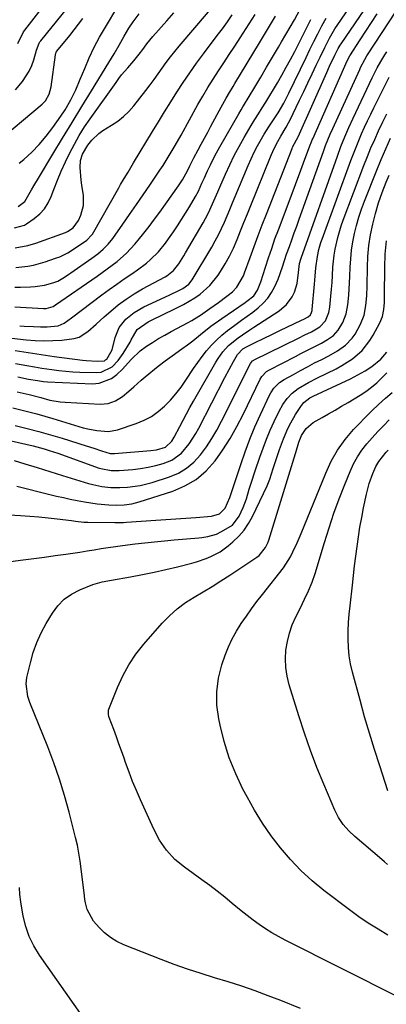
# Model space of a CAD drawing. Units: inches. Extents: x 1873295 to 1878808, y 400269 to 405619.
# Drawn here: x 1876256 to 1876393, y 402363 to 402731 of the extents above; entities that cross this region are included whole.
import ezdxf

# ---------------------------------------------------------------- set-up
doc = ezdxf.new("R2010")
doc.units = ezdxf.units.IN
doc.header["$MEASUREMENT"] = 0
doc.layers.add('7', color=7, linetype='Continuous')
doc.layers.add('8', color=7, linetype='Continuous')

msp = doc.modelspace()

# ---------------------------------------------------------------- linework, layer by layer
at = {"layer": '7', "color": 18}
for points in [[(1876253.41, 402586.32, 1802), (1876256.44, 402585.61, 1802), (1876259.47, 402584.87, 1802), (1876262.48, 402584.09, 1802), (1876265.48, 402583.25, 1802), (1876268.47, 402582.37, 1802), (1876279.79, 402578.93, 1802), (1876281.47, 402578.48, 1802), (1876284.88, 402577.86, 1802), (1876289.22, 402577.52, 1802), (1876292.67, 402578.15, 1802), (1876299.65, 402580.5, 1802), (1876302.54, 402581.7, 1802), (1876305.29, 402583.14, 1802), (1876307.82, 402584.92, 1802), (1876310.2, 402586.95, 1802), (1876312.39, 402589.23, 1802), (1876314.47, 402591.59, 1802), (1876316.39, 402594.09, 1802), (1876318.21, 402596.68, 1802), (1876321.06, 402601.06, 1802), (1876322.6, 402603.32, 1802), (1876324.22, 402605.53, 1802), (1876325.94, 402607.66, 1802), (1876327.73, 402609.74, 1802), (1876329.64, 402611.71, 1802), (1876331.63, 402613.58, 1802), (1876333.74, 402615.3, 1802), (1876335.94, 402616.93, 1802), (1876339.05, 402619.1, 1802), (1876341.15, 402620.62, 1802), (1876343.21, 402622.18, 1802), (1876345.26, 402623.78, 1802), (1876347.13, 402625.51, 1802), (1876348.82, 402627.39, 1802), (1876350.23, 402629.49, 1802), (1876351.45, 402631.73, 1802), (1876352.67, 402634.42, 1802), (1876354.37, 402639.07, 1802), (1876355.88, 402643.81, 1802), (1876356.89, 402646.62, 1802), (1876357.81, 402649.19, 1802), (1876358.73, 402651.77, 1802), (1876359.65, 402654.34, 1802), (1876360.57, 402656.92, 1802), (1876369.65, 402682.24, 1802), (1876370.45, 402684.4, 1802), (1876372.2, 402688.66, 1802), (1876373.13, 402690.77, 1802), (1876383.21, 402712.92, 1802), (1876383.56, 402713.67, 1802), (1876385.09, 402716.59, 1802), (1876385.93, 402718.01, 1802), (1876386.38, 402718.71, 1802), (1876404.5, 402746.43, 1802)], [(1876254.49, 402705.21, 1772), (1876257.08, 402708.32, 1772), (1876259.59, 402712.21, 1772), (1876260.52, 402714.32, 1772), (1876261.29, 402716.51, 1772), (1876262.32, 402720.09, 1772), (1876263.35, 402722.77, 1772), (1876263.61, 402723.18, 1772), (1876263.9, 402723.56, 1772), (1876282.04, 402745.97, 1772)], [(1876255.29, 402597.88, 1798), (1876259.29, 402597.1, 1798), (1876262.72, 402596.52, 1798), (1876264.88, 402596.19, 1798), (1876266.4, 402596.08, 1798), (1876283.2, 402595.32, 1798), (1876285.75, 402595.52, 1798), (1876290.34, 402597.26, 1798), (1876292.38, 402598.79, 1798), (1876294.5, 402600.84, 1798), (1876297.66, 402604.44, 1798), (1876301.08, 402607.72, 1798), (1876303.51, 402609.37, 1798), (1876305.74, 402610.83, 1798), (1876308, 402612.25, 1798), (1876310.31, 402613.58, 1798), (1876312.65, 402614.86, 1798), (1876319.08, 402618.25, 1798), (1876320.41, 402618.99, 1798), (1876322.99, 402620.64, 1798), (1876323.62, 402621.06, 1798), (1876327.19, 402623.52, 1798), (1876330.37, 402625.76, 1798), (1876333.51, 402628.06, 1798), (1876335.59, 402629.71, 1798), (1876337.24, 402631.47, 1798), (1876339.68, 402635.66, 1798), (1876340.13, 402636.79, 1798), (1876342.22, 402642.62, 1798), (1876343.69, 402646.69, 1798), (1876345.19, 402650.74, 1798), (1876346.72, 402654.77, 1798), (1876348.28, 402658.8, 1798), (1876357.92, 402683.38, 1798), (1876358.11, 402683.84, 1798), (1876359.58, 402686.61, 1798), (1876360.01, 402687.44, 1798), (1876360.14, 402687.72, 1798), (1876370.89, 402711.75, 1798), (1876371.96, 402714.12, 1798), (1876373.85, 402718.19, 1798), (1876375.18, 402720.7, 1798), (1876375.92, 402721.91, 1798), (1876376.31, 402722.5, 1798), (1876391.82, 402745.35, 1798)], [(1876254.35, 402646.22, 1782), (1876259.07, 402647.05, 1782), (1876262.12, 402647.97, 1782), (1876273.17, 402651.92, 1782), (1876273.95, 402652.25, 1782), (1876276.02, 402653.65, 1782), (1876277.98, 402656.35, 1782), (1876278.92, 402658.38, 1782), (1876279.95, 402661.99, 1782), (1876279.84, 402665.74, 1782), (1876279.24, 402669.57, 1782), (1876279.03, 402671.5, 1782), (1876278.66, 402676.28, 1782), (1876278.8, 402678.81, 1782), (1876279.54, 402681.25, 1782), (1876281.5, 402684.58, 1782), (1876283.01, 402686.42, 1782), (1876285.61, 402688.98, 1782), (1876287.08, 402690.06, 1782), (1876290.34, 402692.02, 1782), (1876292.7, 402693.55, 1782), (1876294.91, 402695.25, 1782), (1876296.9, 402697.19, 1782), (1876298.75, 402699.3, 1782), (1876303.2, 402705.02, 1782), (1876304.77, 402707.08, 1782), (1876306.32, 402709.16, 1782), (1876307.84, 402711.27, 1782), (1876309.33, 402713.4, 1782), (1876310.83, 402715.51, 1782), (1876312.38, 402717.59, 1782), (1876314, 402719.63, 1782), (1876315.65, 402721.62, 1782), (1876331.82, 402740.48, 1782)], [(1876254.4, 402602.94, 1796), (1876258.66, 402602.13, 1796), (1876261.51, 402601.68, 1796), (1876264.36, 402601.24, 1796), (1876268.1, 402600.66, 1796), (1876270.68, 402600.3, 1796), (1876273.28, 402600.02, 1796), (1876275.88, 402599.83, 1796), (1876278.48, 402599.7, 1796), (1876284.86, 402599.52, 1796), (1876286.44, 402599.66, 1796), (1876290.6, 402601.64, 1796), (1876292.85, 402604.01, 1796), (1876294.73, 402606.68, 1796), (1876297.29, 402610.94, 1796), (1876297.76, 402611.73, 1796), (1876298.65, 402613.32, 1796), (1876300, 402615.68, 1796), (1876304.03, 402618.57, 1796), (1876306.34, 402619.67, 1796), (1876308.65, 402620.77, 1796), (1876315.05, 402623.82, 1796), (1876317.25, 402624.95, 1796), (1876321.48, 402627.49, 1796), (1876323.51, 402628.9, 1796), (1876327.18, 402632.14, 1796), (1876330.23, 402635.98, 1796), (1876331.16, 402637.39, 1796), (1876332.9, 402640.21, 1796), (1876334.53, 402643.09, 1796), (1876335.97, 402646.07, 1796), (1876337.36, 402649.3, 1796), (1876338.63, 402652.48, 1796), (1876339.9, 402655.66, 1796), (1876341.18, 402658.84, 1796), (1876342.46, 402662.02, 1796), (1876349.8, 402680.18, 1796), (1876351.1, 402683.12, 1796), (1876352.6, 402685.95, 1796), (1876353.72, 402687.89, 1796), (1876355.7, 402691.26, 1796), (1876356.63, 402692.98, 1796), (1876357.06, 402693.85, 1796), (1876360.68, 402701.34, 1796), (1876362.26, 402704.63, 1796), (1876363.83, 402707.92, 1796), (1876365.4, 402711.21, 1796), (1876366.96, 402714.5, 1796), (1876368.37, 402717.5, 1796), (1876370.11, 402721.07, 1796), (1876371.96, 402724.59, 1796), (1876373.94, 402728.03, 1796), (1876376.1, 402731.36, 1796), (1876383.92, 402742.73, 1796)], [(1876254.16, 402631.43, 1786), (1876256.29, 402631.47, 1786), (1876260.06, 402631.56, 1786), (1876261.81, 402631.67, 1786), (1876265.25, 402632.2, 1786), (1876268.45, 402633.07, 1786), (1876270.26, 402633.75, 1786), (1876272.76, 402635.21, 1786), (1876274.37, 402636.29, 1786), (1876275.17, 402636.85, 1786), (1876283.07, 402642.34, 1786), (1876285.23, 402643.93, 1786), (1876287.29, 402645.64, 1786), (1876289.18, 402647.52, 1786), (1876290.83, 402649.62, 1786), (1876294.6, 402655.04, 1786), (1876297.13, 402658.68, 1786), (1876299.66, 402662.33, 1786), (1876302.17, 402665.99, 1786), (1876304.68, 402669.65, 1786), (1876307.21, 402673.36, 1786), (1876308.43, 402675.18, 1786), (1876309.63, 402677.01, 1786), (1876311.96, 402680.71, 1786), (1876314.2, 402684.48, 1786), (1876316.37, 402688.28, 1786), (1876322.72, 402699.72, 1786), (1876324.55, 402702.92, 1786), (1876326.42, 402706.09, 1786), (1876328.38, 402709.22, 1786), (1876330.38, 402712.32, 1786), (1876332.41, 402715.39, 1786), (1876334.43, 402718.48, 1786), (1876336.44, 402721.57, 1786), (1876338.44, 402724.67, 1786), (1876341.83, 402729.95, 1786), (1876344.06, 402733.47, 1786)], [(1876254.24, 402624.1, 1788), (1876264.94, 402623.48, 1788), (1876265.98, 402623.5, 1788), (1876268.5, 402624.19, 1788), (1876269.45, 402624.83, 1788), (1876284.96, 402635.56, 1788), (1876286.86, 402636.9, 1788), (1876290.62, 402639.67, 1788), (1876292.47, 402641.1, 1788), (1876295.97, 402644.15, 1788), (1876299.13, 402647.57, 1788), (1876300.37, 402649.06, 1788), (1876302.44, 402651.63, 1788), (1876304.49, 402654.22, 1788), (1876306.47, 402656.86, 1788), (1876308.41, 402659.53, 1788), (1876315.43, 402669.37, 1788), (1876315.95, 402670.12, 1788), (1876316.95, 402671.62, 1788), (1876318.83, 402674.94, 1788), (1876319.68, 402676.8, 1788), (1876321.17, 402679.81, 1788), (1876322.76, 402682.77, 1788), (1876323.95, 402684.99, 1788), (1876325.15, 402687.21, 1788), (1876326.34, 402689.43, 1788), (1876327.54, 402691.65, 1788), (1876331.36, 402698.76, 1788), (1876331.98, 402699.89, 1788), (1876333.24, 402702.11, 1788), (1876334.54, 402704.31, 1788), (1876335.85, 402706.5, 1788), (1876336.51, 402707.6, 1788), (1876345.74, 402722.84, 1788), (1876348.75, 402727.84, 1788), (1876351.75, 402732.84, 1788)], [(1876254.62, 402638.84, 1784), (1876259.05, 402639.3, 1784), (1876261.24, 402639.69, 1784), (1876265.51, 402640.89, 1784), (1876269.47, 402642.26, 1784), (1876271.02, 402642.87, 1784), (1876273.98, 402644.33, 1784), (1876277.28, 402646.43, 1784), (1876281.1, 402649.06, 1784), (1876283.07, 402650.99, 1784), (1876283.28, 402651.33, 1784), (1876293.12, 402668.67, 1784), (1876293.79, 402669.84, 1784), (1876295.16, 402672.17, 1784), (1876296.55, 402674.48, 1784), (1876298.64, 402677.94, 1784), (1876305.73, 402689.66, 1784), (1876307.98, 402693.36, 1784), (1876310.25, 402697.06, 1784), (1876312.55, 402700.74, 1784), (1876314.85, 402704.42, 1784), (1876317.22, 402708.05, 1784), (1876319.64, 402711.65, 1784), (1876322.15, 402715.18, 1784), (1876324.73, 402718.67, 1784), (1876329.94, 402725.56, 1784), (1876331.83, 402728.1, 1784), (1876333.7, 402730.66, 1784), (1876335.52, 402733.25, 1784)], [(1876255.48, 402661.61, 1778), (1876257.93, 402663.56, 1778), (1876260.49, 402667.84, 1778), (1876261.3, 402669.31, 1778), (1876263, 402672.2, 1778), (1876268.41, 402681.22, 1778), (1876272, 402687.16, 1778), (1876275.6, 402693.09, 1778), (1876279.23, 402699, 1778), (1876282.88, 402704.9, 1778), (1876289.43, 402715.44, 1778), (1876291.4, 402718.7, 1778), (1876293.29, 402722.01, 1778), (1876295.16, 402725.33, 1778), (1876296.9, 402728.28, 1778), (1876298.41, 402730.75, 1778), (1876300.66, 402733.72, 1778)], [(1876255.88, 402677.81, 1776), (1876257.54, 402679.24, 1776), (1876260.51, 402681.99, 1776), (1876263.33, 402684.86, 1776), (1876265.93, 402687.94, 1776), (1876268.39, 402691.15, 1776), (1876271.45, 402695.46, 1776), (1876273.01, 402697.81, 1776), (1876275.1, 402701.51, 1776), (1876277, 402705.31, 1776), (1876278.7, 402709.21, 1776), (1876280.35, 402713.3, 1776), (1876282.06, 402717.28, 1776), (1876283.9, 402721.19, 1776), (1876285.93, 402725.01, 1776), (1876288.08, 402728.76, 1776), (1876292.76, 402736.46, 1776)], [(1876246.42, 402684.95, 1774), (1876264.41, 402699.85, 1774), (1876265.72, 402701.18, 1774), (1876267.08, 402703.63, 1774), (1876267.79, 402706.35, 1774), (1876269.39, 402718.41, 1774), (1876269.41, 402718.56, 1774), (1876269.49, 402718.87, 1774), (1876269.67, 402719.3, 1774), (1876269.76, 402719.43, 1774), (1876269.85, 402719.56, 1774), (1876273.05, 402723.48, 1774), (1876274.73, 402725.58, 1774), (1876276.4, 402727.69, 1774), (1876278.03, 402729.82, 1774), (1876279.65, 402731.97, 1774)], [(1876253.04, 402612.34, 1792), (1876258.44, 402611.81, 1792), (1876261.78, 402611.57, 1792), (1876265.11, 402611.44, 1792), (1876268.45, 402611.5, 1792), (1876271.79, 402611.68, 1792), (1876276.35, 402612.23, 1792), (1876278.21, 402612.82, 1792), (1876281.54, 402614.92, 1792), (1876284.61, 402617.63, 1792), (1876287.67, 402620.35, 1792), (1876290.08, 402622.5, 1792), (1876292.89, 402624.83, 1792), (1876295.8, 402627.02, 1792), (1876298.85, 402629.01, 1792), (1876302, 402630.85, 1792), (1876310.38, 402635.38, 1792), (1876311.06, 402635.77, 1792), (1876313.55, 402637.67, 1792), (1876315.52, 402640.16, 1792), (1876317.46, 402643.22, 1792), (1876318.07, 402644.26, 1792), (1876324.61, 402655.47, 1792), (1876326.38, 402658.72, 1792), (1876327.19, 402660.39, 1792), (1876328.7, 402663.77, 1792), (1876330.17, 402667.17, 1792), (1876330.91, 402668.87, 1792), (1876332.99, 402673.69, 1792), (1876334.59, 402677.22, 1792), (1876336.27, 402680.7, 1792), (1876338.08, 402684.12, 1792), (1876339.97, 402687.49, 1792), (1876342.58, 402691.94, 1792), (1876343.92, 402694.15, 1792), (1876345.33, 402696.32, 1792), (1876346.75, 402698.48, 1792), (1876348.11, 402700.69, 1792), (1876352.42, 402707.91, 1792), (1876354.1, 402710.81, 1792), (1876355.75, 402713.72, 1792), (1876357.34, 402716.66, 1792), (1876358.88, 402719.63, 1792), (1876360.4, 402722.62, 1792), (1876361.92, 402725.6, 1792), (1876363.45, 402728.58, 1792), (1876364.98, 402731.55, 1792)], [(1876254.33, 402607.83, 1794), (1876259.16, 402606.99, 1794), (1876264.02, 402606.27, 1794), (1876268.88, 402605.6, 1794), (1876279.51, 402604.19, 1794), (1876280.88, 402604.03, 1794), (1876285.01, 402603.8, 1794), (1876287.69, 402603.98, 1794), (1876288.18, 402604.24, 1794), (1876288.64, 402604.56, 1794), (1876290.6, 402608.03, 1794), (1876291.76, 402612.61, 1794), (1876293.24, 402616.33, 1794), (1876295.71, 402619.48, 1794), (1876298.88, 402622.05, 1794), (1876302.43, 402624.09, 1794), (1876311.91, 402628.54, 1794), (1876312.88, 402628.99, 1794), (1876314.82, 402629.9, 1794), (1876317.08, 402631, 1794), (1876319.31, 402632.63, 1794), (1876320.59, 402634.25, 1794), (1876327.89, 402646.47, 1794), (1876329.19, 402648.74, 1794), (1876330.41, 402651.04, 1794), (1876331.55, 402653.38, 1794), (1876332.62, 402655.76, 1794), (1876333.64, 402658.17, 1794), (1876334.66, 402660.57, 1794), (1876335.67, 402662.98, 1794), (1876336.68, 402665.39, 1794), (1876341.5, 402676.95, 1794), (1876342.6, 402679.45, 1794), (1876343.76, 402681.91, 1794), (1876345.03, 402684.33, 1794), (1876347.5, 402688.65, 1794), (1876349.18, 402691.38, 1794), (1876350.96, 402694.05, 1794), (1876352.75, 402696.72, 1794), (1876354.82, 402700.32, 1794), (1876356.1, 402702.77, 1794), (1876356.72, 402704.01, 1794), (1876363.14, 402717.41, 1794), (1876364.59, 402720.37, 1794), (1876366.05, 402723.32, 1794), (1876367.55, 402726.25, 1794), (1876369.07, 402729.17, 1794), (1876370.66, 402732.05, 1794)], [(1876254.36, 402579.74, 1804), (1876258.77, 402578.65, 1804), (1876263.16, 402577.5, 1804), (1876267.53, 402576.25, 1804), (1876271.88, 402574.95, 1804), (1876280.83, 402572.17, 1804), (1876283.73, 402571.25, 1804), (1876286.62, 402570.3, 1804), (1876289.83, 402569.3, 1804), (1876291.12, 402569.22, 1804), (1876291.44, 402569.23, 1804), (1876305.14, 402570.39, 1804), (1876307.25, 402570.69, 1804), (1876310.51, 402571.7, 1804), (1876312.93, 402573.92, 1804), (1876313.84, 402575.34, 1804), (1876315.91, 402579.37, 1804), (1876317.15, 402581.76, 1804), (1876318.41, 402584.13, 1804), (1876319.71, 402586.49, 1804), (1876321.03, 402588.83, 1804), (1876329.43, 402603.44, 1804), (1876330.25, 402604.76, 1804), (1876332.05, 402607.29, 1804), (1876334.11, 402609.62, 1804), (1876337.69, 402612.58, 1804), (1876339.33, 402613.67, 1804), (1876342.16, 402615.54, 1804), (1876343.58, 402616.47, 1804), (1876353.03, 402622.66, 1804), (1876355.79, 402624.96, 1804), (1876357.94, 402627.85, 1804), (1876358.8, 402629.55, 1804), (1876359.84, 402632.79, 1804), (1876360.37, 402637, 1804), (1876360.73, 402640.31, 1804), (1876361.15, 402641.96, 1804), (1876361.29, 402642.37, 1804), (1876374.84, 402680.52, 1804), (1876376.17, 402684.11, 1804), (1876377.62, 402687.66, 1804), (1876379.15, 402691.17, 1804), (1876380.75, 402694.65, 1804), (1876387.86, 402709.7, 1804), (1876388.47, 402710.97, 1804), (1876389.74, 402713.46, 1804), (1876391.1, 402715.91, 1804), (1876392.57, 402718.3, 1804), (1876393.34, 402719.47, 1804)], [(1876244.48, 402575.87, 1806), (1876261.06, 402572.1, 1806), (1876262.46, 402571.76, 1806), (1876265.22, 402571.01, 1806), (1876267.05, 402570.45, 1806), (1876270.23, 402569.4, 1806), (1876273.39, 402568.3, 1806), (1876285.37, 402563.95, 1806), (1876286.32, 402563.64, 1806), (1876290.27, 402562.94, 1806), (1876292.27, 402562.9, 1806), (1876293.28, 402562.95, 1806), (1876298.37, 402563.34, 1806), (1876301.25, 402563.66, 1806), (1876304.11, 402564.12, 1806), (1876306.92, 402564.78, 1806), (1876309.71, 402565.57, 1806), (1876312.93, 402566.83, 1806), (1876316.55, 402569.35, 1806), (1876319.47, 402572.83, 1806), (1876321.95, 402576.7, 1806), (1876323.05, 402578.71, 1806), (1876332.78, 402597.75, 1806), (1876334.36, 402600.74, 1806), (1876336.01, 402603.68, 1806), (1876337.51, 402606.25, 1806), (1876339.54, 402608.35, 1806), (1876341.08, 402609.24, 1806), (1876344.61, 402610.99, 1806), (1876346.77, 402612.07, 1806), (1876351.11, 402614.18, 1806), (1876353.29, 402615.23, 1806), (1876361.43, 402619.13, 1806), (1876362.27, 402619.54, 1806), (1876363.94, 402620.4, 1806), (1876364.75, 402621.12, 1806), (1876365.2, 402622.06, 1806), (1876365.37, 402622.74, 1806), (1876365.42, 402623.09, 1806), (1876366.31, 402632.61, 1806), (1876366.58, 402635.64, 1806), (1876366.81, 402638.67, 1806), (1876367.36, 402643, 1806), (1876367.94, 402645.6, 1806), (1876368.69, 402648.16, 1806), (1876369.12, 402649.42, 1806), (1876379.88, 402678.78, 1806), (1876380.84, 402681.31, 1806), (1876381.82, 402683.82, 1806), (1876382.86, 402686.31, 1806), (1876383.93, 402688.79, 1806), (1876385.04, 402691.25, 1806), (1876386.17, 402693.71, 1806), (1876387.33, 402696.14, 1806), (1876388.51, 402698.57, 1806), (1876392.43, 402706.53, 1806), (1876394.22, 402710.05, 1806)], [(1876253.94, 402566.7, 1808), (1876257.9, 402565.46, 1808), (1876262.61, 402563.98, 1808), (1876267.32, 402562.51, 1808), (1876272.04, 402561.06, 1808), (1876281.73, 402558.1, 1808), (1876283.37, 402557.65, 1808), (1876286.69, 402556.97, 1808), (1876290.06, 402556.6, 1808), (1876293.44, 402556.53, 1808), (1876296.41, 402556.69, 1808), (1876301.03, 402557.29, 1808), (1876305.53, 402558.45, 1808), (1876312.02, 402560.55, 1808), (1876315.37, 402561.98, 1808), (1876318.47, 402563.76, 1808), (1876321.2, 402566.07, 1808), (1876323.68, 402568.74, 1808), (1876325.86, 402571.75, 1808), (1876327.93, 402574.83, 1808), (1876329.81, 402578.03, 1808), (1876331.56, 402581.31, 1808), (1876342.38, 402602.98, 1808), (1876343.15, 402603.93, 1808), (1876343.56, 402604.21, 1808), (1876343.78, 402604.33, 1808), (1876360.26, 402612.4, 1808), (1876362.72, 402613.61, 1808), (1876365.18, 402614.83, 1808), (1876368.23, 402616.6, 1808), (1876370.4, 402618.89, 1808), (1876371.67, 402621.96, 1808), (1876372.04, 402623.99, 1808), (1876372.43, 402628.11, 1808), (1876372.66, 402630.67, 1808), (1876372.86, 402633.23, 1808), (1876373.03, 402635.8, 1808), (1876373.21, 402639, 1808), (1876373.63, 402643.47, 1808), (1876374, 402645.69, 1808), (1876374.98, 402650.08, 1808), (1876376.28, 402654.38, 1808), (1876377.03, 402656.5, 1808), (1876384.81, 402677.01, 1808), (1876386.09, 402680.28, 1808), (1876387.41, 402683.53, 1808), (1876388.82, 402686.75, 1808), (1876390.27, 402689.94, 1808), (1876391.87, 402693.33, 1808), (1876393.3, 402696.28, 1808)], [(1876234.82, 402547.37, 1812), (1876256.36, 402546.12, 1812), (1876259.8, 402545.88, 1812), (1876263.23, 402545.6, 1812), (1876266.65, 402545.24, 1812), (1876270.07, 402544.84, 1812), (1876275.37, 402544.16, 1812), (1876276.91, 402543.97, 1812), (1876279.99, 402543.65, 1812), (1876281.54, 402543.59, 1812), (1876291.61, 402543.41, 1812), (1876292.16, 402543.41, 1812), (1876294.91, 402543.51, 1812), (1876296, 402543.58, 1812), (1876307, 402544.33, 1812), (1876310.73, 402544.59, 1812), (1876314.46, 402544.85, 1812), (1876318.19, 402545.12, 1812), (1876321.91, 402545.4, 1812), (1876327.81, 402545.85, 1812), (1876330.73, 402546.73, 1812), (1876332.82, 402548.88, 1812), (1876334.61, 402552.8, 1812), (1876335, 402553.9, 1812), (1876338.68, 402565.14, 1812), (1876340.33, 402569.89, 1812), (1876342.1, 402574.59, 1812), (1876344.04, 402579.23, 1812), (1876346.09, 402583.82, 1812), (1876349.5, 402591.08, 1812), (1876349.97, 402591.97, 1812), (1876351.1, 402593.65, 1812), (1876353.24, 402595.81, 1812), (1876354.92, 402596.94, 1812), (1876358.38, 402598.87, 1812), (1876361.01, 402600.32, 1812), (1876363.65, 402601.74, 1812), (1876366.32, 402603.12, 1812), (1876369, 402604.47, 1812), (1876371.63, 402605.77, 1812), (1876374.86, 402607.61, 1812), (1876377.85, 402609.82, 1812), (1876380.43, 402612.45, 1812), (1876381.48, 402613.95, 1812), (1876383.49, 402617.68, 1812), (1876384.83, 402621.06, 1812), (1876385.53, 402624.63, 1812), (1876385.82, 402628.29, 1812), (1876385.97, 402631.97, 1812), (1876386.09, 402638.9, 1812), (1876386.3, 402642.98, 1812), (1876386.67, 402647.05, 1812), (1876387.3, 402651.08, 1812), (1876388.1, 402655.09, 1812), (1876389.13, 402659.06, 1812), (1876390.28, 402662.98, 1812), (1876391.61, 402666.85, 1812), (1876393.07, 402670.68, 1812), (1876394.17, 402673.35, 1812)], [(1876244.94, 402527.83, 1814), (1876257.38, 402529.46, 1814), (1876261.36, 402529.99, 1814), (1876265.33, 402530.53, 1814), (1876269.31, 402531.09, 1814), (1876273.28, 402531.66, 1814), (1876275.9, 402532.04, 1814), (1876278.56, 402532.43, 1814), (1876281.22, 402532.84, 1814), (1876283.87, 402533.27, 1814), (1876286.52, 402533.72, 1814), (1876289.18, 402534.15, 1814), (1876291.83, 402534.55, 1814), (1876294.5, 402534.91, 1814), (1876299.16, 402535.46, 1814), (1876302.84, 402535.86, 1814), (1876306.51, 402536.24, 1814), (1876310.19, 402536.6, 1814), (1876313.86, 402536.93, 1814), (1876323.09, 402537.75, 1814), (1876324.19, 402537.87, 1814), (1876326.38, 402538.22, 1814), (1876329.58, 402539.1, 1814), (1876331.57, 402540.05, 1814), (1876335.6, 402542.43, 1814), (1876338.11, 402545.89, 1814), (1876339.64, 402549.05, 1814), (1876340.83, 402552.36, 1814), (1876341.9, 402555.88, 1814), (1876342.62, 402558.18, 1814), (1876344.12, 402562.75, 1814), (1876345.88, 402567.96, 1814), (1876347.08, 402571.32, 1814), (1876348.35, 402574.66, 1814), (1876349.74, 402577.95, 1814), (1876351.21, 402581.21, 1814), (1876353.05, 402585.13, 1814), (1876354.4, 402587.59, 1814), (1876356.03, 402589.86, 1814), (1876357.97, 402591.87, 1814), (1876360.2, 402593.53, 1814), (1876364.11, 402595.86, 1814), (1876367.37, 402597.57, 1814), (1876374.35, 402600.99, 1814), (1876376.46, 402602.12, 1814), (1876380.46, 402604.72, 1814), (1876384.08, 402607.81, 1814), (1876387.04, 402611.47, 1814), (1876388.27, 402613.5, 1814), (1876390.71, 402618.12, 1814), (1876391.71, 402620.55, 1814), (1876392.24, 402623.12, 1814), (1876392.45, 402625.78, 1814), (1876392.53, 402628.43, 1814), (1876392.59, 402638.82, 1814), (1876392.79, 402643.84, 1814), (1876393.21, 402648.83, 1814)], [(1876361.03, 402361.73, 1816), (1876353.75, 402364.66, 1816), (1876349.01, 402366.52, 1816), (1876344.06, 402368.38, 1816), (1876339.06, 402370.13, 1816), (1876334.02, 402371.75, 1816), (1876328.95, 402373.26, 1816), (1876323.87, 402374.78, 1816), (1876318.83, 402376.4, 1816), (1876313.85, 402378.18, 1816), (1876308.9, 402380.06, 1816), (1876294.98, 402385.59, 1816), (1876292.41, 402386.82, 1816), (1876289.99, 402388.27, 1816), (1876287.8, 402390.03, 1816), (1876285.75, 402392.01, 1816), (1876283.6, 402394.39, 1816), (1876281.22, 402398.78, 1816), (1876280.64, 402401.28, 1816), (1876280.42, 402402.55, 1816), (1876280.24, 402403.82, 1816), (1876278.99, 402413.92, 1816), (1876278.6, 402416.88, 1816), (1876278.15, 402419.83, 1816), (1876277.6, 402422.77, 1816), (1876276.93, 402425.68, 1816), (1876274.52, 402435.21, 1816), (1876272.81, 402441.38, 1816), (1876270.95, 402447.5, 1816), (1876268.84, 402453.54, 1816), (1876266.57, 402459.52, 1816), (1876259.84, 402476.21, 1816), (1876259.08, 402478.46, 1816), (1876258.44, 402483.12, 1816), (1876258.74, 402485.45, 1816), (1876260.01, 402490.98, 1816), (1876261.09, 402494.83, 1816), (1876262.41, 402498.6, 1816), (1876264.07, 402502.22, 1816), (1876265.96, 402505.74, 1816), (1876268.25, 402509.58, 1816), (1876270.31, 402512.35, 1816), (1876272.65, 402514.78, 1816), (1876275.43, 402516.72, 1816), (1876278.48, 402518.32, 1816), (1876283.41, 402520.3, 1816), (1876286.82, 402521.32, 1816), (1876290.33, 402521.96, 1816), (1876297.46, 402523.17, 1816), (1876301.9, 402523.98, 1816), (1876306.32, 402524.85, 1816), (1876310.72, 402525.84, 1816), (1876315.1, 402526.89, 1816), (1876320.41, 402528.24, 1816), (1876322.21, 402528.74, 1816), (1876325.73, 402529.95, 1816), (1876327.57, 402530.7, 1816), (1876330.96, 402532.48, 1816), (1876334.05, 402534.73, 1816), (1876335.8, 402536.2, 1816), (1876337.99, 402538.3, 1816), (1876339.98, 402540.56, 1816), (1876341.66, 402543.05, 1816), (1876343.13, 402545.7, 1816), (1876348.57, 402557.21, 1816), (1876349.63, 402559.72, 1816), (1876350.86, 402563.64, 1816), (1876351.67, 402566.26, 1816), (1876353.17, 402570.75, 1816), (1876354.64, 402574.72, 1816), (1876356.33, 402578.6, 1816), (1876357.4, 402580.78, 1816), (1876359.18, 402583.9, 1816), (1876361.38, 402587.2, 1816), (1876362.28, 402588.31, 1816), (1876364.54, 402590.05, 1816), (1876365.81, 402590.72, 1816), (1876379.75, 402597.24, 1816), (1876381.13, 402597.92, 1816), (1876385.23, 402600.16, 1816), (1876387.76, 402601.83, 1816), (1876391.08, 402604.57, 1816), (1876393.36, 402607.2, 1816)], [(1876397.77, 402365.97, 1818), (1876355.32, 402387.34, 1818), (1876352.83, 402388.66, 1818), (1876350.37, 402390.06, 1818), (1876347.99, 402391.57, 1818), (1876345.65, 402393.15, 1818), (1876343.36, 402394.81, 1818), (1876341.1, 402396.51, 1818), (1876338.88, 402398.27, 1818), (1876335.53, 402401.04, 1818), (1876332.75, 402403.32, 1818), (1876329.95, 402405.55, 1818), (1876327.09, 402407.72, 1818), (1876324.19, 402409.84, 1818), (1876317.64, 402414.55, 1818), (1876314.08, 402417.5, 1818), (1876310.96, 402420.93, 1818), (1876308.32, 402424.74, 1818), (1876306.15, 402428.84, 1818), (1876301.18, 402439.81, 1818), (1876299.69, 402443.23, 1818), (1876298.26, 402446.67, 1818), (1876296.92, 402450.15, 1818), (1876295.65, 402453.66, 1818), (1876295.06, 402455.35, 1818), (1876294.12, 402458.03, 1818), (1876293.17, 402460.69, 1818), (1876292.2, 402463.35, 1818), (1876291.21, 402466.01, 1818), (1876289.5, 402470.57, 1818), (1876289.37, 402470.94, 1818), (1876289.19, 402471.71, 1818), (1876289.21, 402473.25, 1818), (1876289.33, 402473.63, 1818), (1876292.59, 402481.8, 1818), (1876294.57, 402486.13, 1818), (1876296.84, 402490.29, 1818), (1876299.51, 402494.2, 1818), (1876302.45, 402497.94, 1818), (1876309.36, 402505.84, 1818), (1876312.05, 402508.63, 1818), (1876314.91, 402511.22, 1818), (1876318.01, 402513.51, 1818), (1876321.27, 402515.6, 1818), (1876324.64, 402517.57, 1818), (1876327.99, 402519.58, 1818), (1876331.29, 402521.66, 1818), (1876334.57, 402523.78, 1818), (1876344.75, 402530.48, 1818), (1876345.54, 402531.08, 1818), (1876348.01, 402534.1, 1818), (1876348.84, 402535.89, 1818), (1876349.17, 402536.82, 1818), (1876359.15, 402569.29, 1818), (1876359.28, 402569.7, 1818), (1876360.45, 402573.54, 1818), (1876361.44, 402575.99, 1818), (1876363.12, 402578.6, 1818), (1876365.8, 402580.87, 1818), (1876369.14, 402582.74, 1818), (1876371.59, 402584.12, 1818), (1876374.02, 402585.52, 1818), (1876376.44, 402586.94, 1818), (1876378.86, 402588.38, 1818), (1876383.33, 402591.07, 1818), (1876385.53, 402592.48, 1818), (1876387.65, 402594.02, 1818), (1876389.65, 402595.69, 1818), (1876391.53, 402597.51, 1818), (1876393.36, 402599.42, 1818)], [(1876393.56, 402415.64, 1822), (1876392.54, 402416.55, 1822), (1876391.52, 402417.45, 1822), (1876381.37, 402426.05, 1822), (1876379.09, 402428.18, 1822), (1876377.05, 402430.54, 1822), (1876375.3, 402433.12, 1822), (1876373.89, 402435.9, 1822), (1876369.77, 402445.57, 1822), (1876367.19, 402451.88, 1822), (1876364.75, 402458.24, 1822), (1876362.52, 402464.68, 1822), (1876360.42, 402471.16, 1822), (1876356.85, 402482.82, 1822), (1876356.08, 402486, 1822), (1876355.58, 402489.21, 1822), (1876355.47, 402492.45, 1822), (1876355.62, 402495.72, 1822), (1876356.15, 402498.96, 1822), (1876356.91, 402502.13, 1822), (1876357.99, 402505.2, 1822), (1876359.31, 402508.2, 1822), (1876361.01, 402511.59, 1822), (1876362.56, 402514.74, 1822), (1876364.05, 402517.91, 1822), (1876365.41, 402521.14, 1822), (1876366.53, 402524.46, 1822), (1876370, 402536.03, 1822), (1876371.72, 402541.5, 1822), (1876373.54, 402546.93, 1822), (1876375.51, 402552.3, 1822), (1876377.59, 402557.64, 1822), (1876379.61, 402562.6, 1822), (1876380.88, 402565.36, 1822), (1876382.32, 402568.01, 1822), (1876384.02, 402570.51, 1822), (1876385.87, 402572.9, 1822), (1876387.89, 402575.19, 1822), (1876389.95, 402577.45, 1822), (1876392.06, 402579.65, 1822), (1876394.21, 402581.82, 1822)], [(1876393.71, 402443.16, 1824), (1876390.68, 402452.45, 1824), (1876388.73, 402458.56, 1824), (1876386.85, 402464.7, 1824), (1876385.06, 402470.86, 1824), (1876383.34, 402477.03, 1824), (1876380.48, 402487.56, 1824), (1876379.79, 402490.59, 1824), (1876379.26, 402493.65, 1824), (1876378.98, 402496.73, 1824), (1876378.87, 402499.84, 1824), (1876378.93, 402502.96, 1824), (1876379.06, 402506.08, 1824), (1876379.29, 402509.2, 1824), (1876379.59, 402512.3, 1824), (1876380.46, 402520.05, 1824), (1876380.87, 402523.67, 1824), (1876381.3, 402527.29, 1824), (1876381.76, 402530.91, 1824), (1876382.22, 402534.53, 1824), (1876382.73, 402538.14, 1824), (1876383.3, 402541.74, 1824), (1876383.96, 402545.33, 1824), (1876384.66, 402548.91, 1824), (1876385.76, 402554.12, 1824), (1876386.22, 402556.07, 1824), (1876386.75, 402558, 1824), (1876388.08, 402561.77, 1824), (1876389.21, 402564.44, 1824), (1876390.31, 402566.33, 1824), (1876393.07, 402569.76, 1824), (1876393.81, 402570.58, 1824)], [(1876279.7, 402358.62, 1814), (1876263.43, 402381.71, 1814), (1876261.35, 402385.13, 1814), (1876259.6, 402388.68, 1814), (1876258.32, 402392.43, 1814), (1876257.37, 402396.31, 1814), (1876256.44, 402401.67, 1814), (1876256.08, 402404.3, 1814), (1876255.91, 402406.95, 1814)]]:
    msp.add_polyline3d(points, dxfattribs=at)
at = {"layer": '8', "color": 18}
for points in [[(1876255.35, 402722.59, 1770), (1876257.43, 402726.94, 1770), (1876257.9, 402727.6, 1770), (1876271.05, 402744.48, 1770)], [(1876254.11, 402653.6, 1780), (1876257.77, 402654.71, 1780), (1876258.6, 402655.21, 1780), (1876261.47, 402657.17, 1780), (1876263.5, 402658.87, 1780), (1876265.29, 402660.76, 1780), (1876266.69, 402662.95, 1780), (1876267.84, 402665.33, 1780), (1876268.81, 402667.94, 1780), (1876270.17, 402671.43, 1780), (1876271.6, 402674.88, 1780), (1876273.14, 402678.29, 1780), (1876274.75, 402681.67, 1780), (1876276.49, 402684.98, 1780), (1876278.33, 402688.23, 1780), (1876280.32, 402691.38, 1780), (1876282.41, 402694.48, 1780), (1876292.06, 402708.06, 1780), (1876293.09, 402709.47, 1780), (1876294.16, 402710.85, 1780), (1876296.43, 402713.5, 1780), (1876298.73, 402716.12, 1780), (1876300.69, 402718.55, 1780), (1876302.05, 402720.31, 1780), (1876303.63, 402722.46, 1780), (1876305.86, 402725.25, 1780), (1876311.07, 402731.1, 1780), (1876313.71, 402734.04, 1780)], [(1876255.14, 402592.28, 1800), (1876259.59, 402591.33, 1800), (1876263.98, 402590.17, 1800), (1876267.36, 402589.24, 1800), (1876271.13, 402588.58, 1800), (1876273.04, 402588.41, 1800), (1876286.14, 402587.66, 1800), (1876289.12, 402587.91, 1800), (1876291.92, 402588.96, 1800), (1876294.51, 402590.58, 1800), (1876296.86, 402592.53, 1800), (1876298.71, 402594.24, 1800), (1876301.5, 402596.7, 1800), (1876302.93, 402597.9, 1800), (1876307.87, 402601.96, 1800), (1876310.4, 402603.95, 1800), (1876313.03, 402605.82, 1800), (1876316.72, 402608.38, 1800), (1876318.78, 402609.89, 1800), (1876320.8, 402611.45, 1800), (1876323.66, 402613.81, 1800), (1876327.56, 402616.9, 1800), (1876331.61, 402619.8, 1800), (1876340.33, 402625.74, 1800), (1876341.01, 402626.22, 1800), (1876343.55, 402628.27, 1800), (1876344.99, 402630.32, 1800), (1876346.26, 402633.52, 1800), (1876347.96, 402638.95, 1800), (1876349.1, 402642.48, 1800), (1876350.28, 402645.99, 1800), (1876351.51, 402649.49, 1800), (1876352.79, 402652.97, 1800), (1876358.63, 402668.51, 1800), (1876359.64, 402671.21, 1800), (1876360.66, 402673.9, 1800), (1876361.67, 402676.6, 1800), (1876362.68, 402679.29, 1800), (1876364.42, 402683.94, 1800), (1876364.56, 402684.31, 1800), (1876365.15, 402685.8, 1800), (1876365.46, 402686.54, 1800), (1876365.62, 402686.91, 1800), (1876378.5, 402716.15, 1800), (1876379.45, 402717.92, 1800), (1876383.38, 402723.99, 1800), (1876385.49, 402727.24, 1800), (1876387.61, 402730.47, 1800), (1876389.75, 402733.7, 1800)], [(1876256.02, 402617.03, 1790), (1876257.73, 402616.94, 1790), (1876261.17, 402616.77, 1790), (1876263.85, 402616.65, 1790), (1876266.32, 402616.63, 1790), (1876270.37, 402616.99, 1790), (1876272.65, 402617.97, 1790), (1876275.42, 402619.96, 1790), (1876286.81, 402628.58, 1790), (1876289.55, 402630.61, 1790), (1876292.3, 402632.6, 1790), (1876295.09, 402634.55, 1790), (1876297.91, 402636.46, 1790), (1876300.13, 402637.94, 1790), (1876303.44, 402640.41, 1790), (1876304.99, 402641.77, 1790), (1876307.89, 402644.71, 1790), (1876310.52, 402647.89, 1790), (1876311.73, 402649.56, 1790), (1876313.5, 402652.12, 1790), (1876315.06, 402654.44, 1790), (1876316.59, 402656.77, 1790), (1876318.09, 402659.13, 1790), (1876319.55, 402661.51, 1790), (1876321.84, 402665.36, 1790), (1876322.86, 402667.33, 1790), (1876324.21, 402670.37, 1790), (1876325.12, 402672.4, 1790), (1876326.28, 402674.98, 1790), (1876327.34, 402677.27, 1790), (1876328.46, 402679.53, 1790), (1876329.64, 402681.76, 1790), (1876330.86, 402683.97, 1790), (1876337.97, 402696.32, 1790), (1876338.85, 402697.79, 1790), (1876339.52, 402698.89, 1790), (1876339.74, 402699.26, 1790), (1876343.93, 402706.22, 1790), (1876346.17, 402709.95, 1790), (1876348.4, 402713.69, 1790), (1876350.61, 402717.43, 1790), (1876352.82, 402721.18, 1790), (1876353.98, 402723.16, 1790), (1876355.6, 402725.93, 1790), (1876357.19, 402728.71, 1790), (1876358.78, 402731.49, 1790), (1876360.81, 402735.12, 1790)], [(1876255.01, 402557.05, 1810), (1876267.31, 402553.98, 1810), (1876269.85, 402553.37, 1810), (1876272.39, 402552.78, 1810), (1876274.93, 402552.22, 1810), (1876277.48, 402551.68, 1810), (1876280.23, 402551.17, 1810), (1876285.01, 402550.5, 1810), (1876289.35, 402550.12, 1810), (1876292.23, 402550, 1810), (1876295.11, 402550.08, 1810), (1876297.96, 402550.43, 1810), (1876300.74, 402551.14, 1810), (1876313.28, 402555.18, 1810), (1876317.85, 402557.14, 1810), (1876322.07, 402559.6, 1810), (1876325.76, 402562.8, 1810), (1876329.1, 402566.49, 1810), (1876332.02, 402570.66, 1810), (1876334.78, 402574.93, 1810), (1876337.29, 402579.35, 1810), (1876339.62, 402583.88, 1810), (1876345.94, 402597.03, 1810), (1876346.57, 402598.11, 1810), (1876348.34, 402599.9, 1810), (1876349.41, 402600.57, 1810), (1876359.14, 402605.6, 1810), (1876361.16, 402606.64, 1810), (1876365.21, 402608.7, 1810), (1876368.91, 402610.55, 1810), (1876371.22, 402611.87, 1810), (1876373.36, 402613.46, 1810), (1876375.19, 402615.35, 1810), (1876376.93, 402618.31, 1810), (1876378.15, 402621.53, 1810), (1876378.78, 402624.91, 1810), (1876379.11, 402628.45, 1810), (1876379.41, 402633.12, 1810), (1876379.51, 402635.47, 1810), (1876379.63, 402638.96, 1810), (1876379.83, 402642.12, 1810), (1876380.15, 402645.26, 1810), (1876380.64, 402648.38, 1810), (1876381.26, 402651.49, 1810), (1876382.04, 402654.56, 1810), (1876382.91, 402657.6, 1810), (1876383.91, 402660.6, 1810), (1876385.01, 402663.58, 1810), (1876389.58, 402675.21, 1810), (1876391.22, 402679.24, 1810), (1876392.93, 402683.24, 1810), (1876394.74, 402687.2, 1810)], [(1876393.78, 402389.18, 1820), (1876390.06, 402391.35, 1820), (1876386.4, 402393.63, 1820), (1876382.85, 402396.06, 1820), (1876379.36, 402398.6, 1820), (1876369.83, 402405.89, 1820), (1876365.42, 402409.51, 1820), (1876361.2, 402413.34, 1820), (1876357.27, 402417.46, 1820), (1876353.53, 402421.77, 1820), (1876350.08, 402426.33, 1820), (1876346.81, 402431.01, 1820), (1876343.83, 402435.88, 1820), (1876341.05, 402440.87, 1820), (1876339.55, 402443.75, 1820), (1876336.83, 402449.54, 1820), (1876334.44, 402455.44, 1820), (1876332.53, 402461.52, 1820), (1876330.96, 402467.72, 1820), (1876330.47, 402470.01, 1820), (1876329.82, 402475.12, 1820), (1876329.72, 402480.2, 1820), (1876330.43, 402485.23, 1820), (1876331.69, 402490.23, 1820), (1876332.91, 402493.8, 1820), (1876334.12, 402496.92, 1820), (1876335.5, 402499.96, 1820), (1876337.11, 402502.89, 1820), (1876338.88, 402505.73, 1820), (1876340.8, 402508.49, 1820), (1876342.76, 402511.22, 1820), (1876344.78, 402513.92, 1820), (1876346.83, 402516.58, 1820), (1876354.67, 402526.54, 1820), (1876355.62, 402527.84, 1820), (1876357.31, 402530.57, 1820), (1876358.25, 402532.47, 1820), (1876359.79, 402535.88, 1820), (1876361.25, 402539.32, 1820), (1876370.5, 402561.96, 1820), (1876372.58, 402566.36, 1820), (1876374.96, 402570.56, 1820), (1876377.79, 402574.48, 1820), (1876380.9, 402578.21, 1820), (1876382.84, 402580.28, 1820), (1876385.26, 402582.79, 1820), (1876387.72, 402585.24, 1820), (1876390.26, 402587.62, 1820), (1876392.85, 402589.95, 1820), (1876395.38, 402592.14, 1820)]]:
    msp.add_polyline3d(points, dxfattribs=at)

doc.saveas('drawing.dxf')
